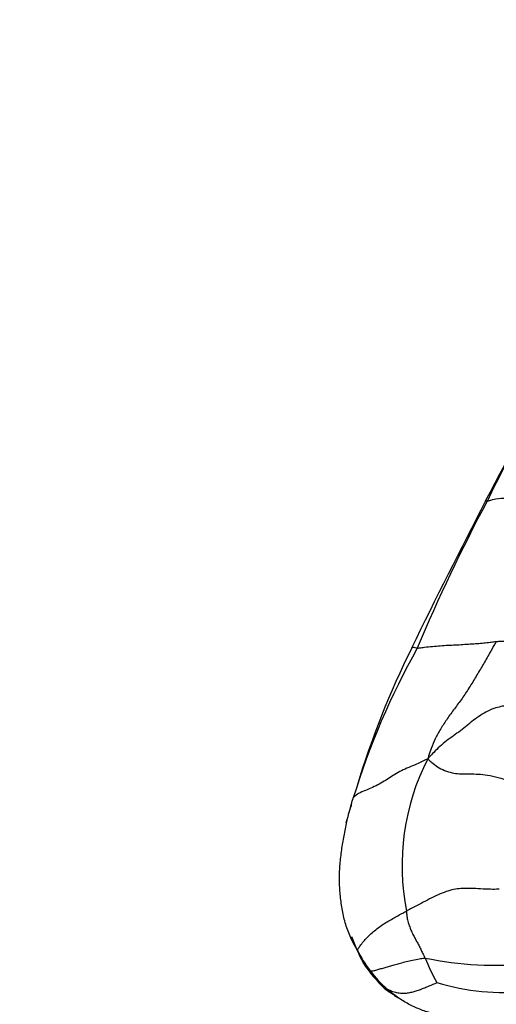
# Model space of a CAD drawing. Units: millimetres. Extents: x 0 to 1478, y 0 to 1758.
# Drawn here: x 480 to 491, y 763 to 785 of the extents above; entities that cross this region are included whole.
import ezdxf
from ezdxf import colors
from ezdxf.entities.mleader import LeaderData, LeaderLine
from ezdxf.math import Vec2, Vec3

# ---------------------------------------------------------------- set-up
doc = ezdxf.new("R2010")
doc.units = ezdxf.units.MM
doc.layers.add('DV3_Défaut', color=7, linetype='Continuous')
doc.layers.add('Défaut', color=7, linetype='Continuous')

# ---------------------------------------------------------------- blocks, each defined once
blk = doc.blocks.new('_DOT')
at = {"color": 0}
blk.add_line((0, 0), (-1, 0), dxfattribs=at)
at = {"color": 0, "const_width": 0.333}
blk.add_lwpolyline([(-0.1665, 0, 1), (0.1665, 0, 1)], format="xyb", close=True, dxfattribs=at)
blk = doc.blocks.new('SE2')
at = {"layer": 'DV3_Défaut', "color": 7, "linetype": 'Continuous'}
for centre, radius, start, end in [((403.487, 820.468), 98.803, 331.88993, 334.00034), ((521.874, 758.876), 34.635, 148.2486, 154.2803), ((611.603, 711.136), 136.288, 152.57176, 154.10888), ((523.161, 756.465), 36.876, 151.7708, 157.3845), ((503.951, 762.334), 17, 150.7348, 162.9366), ((507.18, 761.668), 20.281, 153.7183, 163.033), ((493.99, 765.816), 5.209, 152.942, 191.1955), ((491.737, 765.703), 4.331, 160.7039, 165.8776), ((491.737, 765.703), 4.331, 199.7344, 208.2235), ((490.291, 765.157), 2.781, 205.9586, 217.1548), ((490.422, 765.263), 2.973, 212.7362, 227.2336), ((493.48, 765.442), 4.512, 201.8568, 209.5624), ((490.847, 771.157), 7.557, 258.1258, 275.9643), ((490.004, 764.878), 2.383, 215.9816, 229.2541), ((491.044, 768.125), 5.13, 253.1265, 275.9008)]:
    blk.add_arc(centre, radius, start, end, dxfattribs=at)
for points, knots in [([(493.245, 774.203), (493.222, 774.202), (493.149, 774.191), (493.006, 774.17), (492.811, 774.139), (492.593, 774.108), (492.365, 774.084), (492.127, 774.062), (491.881, 774.041), (491.628, 774.021), (491.372, 774), (491.113, 773.979), (490.877, 773.959), (490.743, 773.928), (490.682, 773.909), (490.671, 773.907)], [0, 0, 0, 0, 0.022727, 0.090909, 0.181818, 0.272727, 0.363636, 0.454545, 0.545455, 0.636364, 0.727273, 0.818182, 0.909091, 0.977273, 1, 1, 1, 1]), ([(490.671, 773.907), (490.664, 773.906), (490.65, 773.911), (490.628, 773.921), (490.629, 773.919), (490.635, 773.916), (490.636, 773.915)], [0, 0, 0, 0, 0.1208073, 0.4832292, 0.9664584, 1, 1, 1, 1]), ([(489.12, 770.645), (489.132, 770.646), (489.186, 770.654), (489.295, 770.67), (489.456, 770.683), (489.632, 770.699), (489.803, 770.712), (489.969, 770.718), (490.133, 770.727), (490.295, 770.739), (490.45, 770.748), (490.595, 770.759), (490.724, 770.775), (490.817, 770.787), (490.863, 770.793), (490.874, 770.794)], [0, 0, 0, 0, 0.022727, 0.090909, 0.181818, 0.272727, 0.363636, 0.454545, 0.545455, 0.636364, 0.727273, 0.818182, 0.909091, 0.977273, 1, 1, 1, 1]), ([(490.874, 770.794), (490.859, 770.772), (490.811, 770.684), (490.714, 770.509), (490.577, 770.273), (490.426, 770.018), (490.274, 769.766), (490.115, 769.525), (489.944, 769.299), (489.783, 769.078), (489.635, 768.852), (489.516, 768.631), (489.431, 768.436), (489.379, 768.285), (489.356, 768.209), (489.351, 768.186)], [0, 0, 0, 0, 0.022727, 0.090909, 0.181818, 0.272727, 0.363636, 0.454545, 0.545455, 0.636364, 0.727273, 0.818182, 0.909091, 0.977273, 1, 1, 1, 1]), ([(490.874, 770.794), (490.885, 770.795), (490.929, 770.797), (491.015, 770.801), (491.133, 770.807), (491.261, 770.816), (491.39, 770.818), (491.521, 770.805), (491.659, 770.787), (491.799, 770.769), (491.931, 770.75), (492.054, 770.734), (492.165, 770.722), (492.247, 770.712), (492.289, 770.707), (492.3, 770.706)], [0, 0, 0, 0, 0.022727, 0.090909, 0.181818, 0.272727, 0.363636, 0.454545, 0.545455, 0.636364, 0.727273, 0.818182, 0.909091, 0.977273, 1, 1, 1, 1]), ([(489.12, 770.645), (489.113, 770.645), (489.088, 770.651), (489.041, 770.662), (489.006, 770.659), (488.996, 770.651), (488.995, 770.647)], [0, 0, 0, 0, 0.090909, 0.363636, 0.727273, 1, 1, 1, 1]), ([(491.05, 769.362), (491.04, 769.36), (490.976, 769.347), (490.848, 769.317), (490.683, 769.253), (490.52, 769.155), (490.37, 769.044), (490.225, 768.927), (490.078, 768.81), (489.925, 768.699), (489.77, 768.586), (489.621, 768.464), (489.494, 768.343), (489.408, 768.25), (489.366, 768.202), (489.351, 768.186)], [0, 0, 0, 0, 0.022727, 0.090909, 0.181818, 0.272727, 0.363636, 0.454545, 0.545455, 0.636364, 0.727273, 0.818182, 0.909091, 0.977273, 1, 1, 1, 1]), ([(489.351, 768.186), (489.333, 768.176), (489.279, 768.15), (489.171, 768.098), (489.017, 768.03), (488.847, 767.961), (488.689, 767.886), (488.55, 767.798), (488.418, 767.708), (488.279, 767.624), (488.13, 767.549), (487.969, 767.484), (487.82, 767.423), (487.741, 767.364), (487.707, 767.333), (487.699, 767.323)], [0, 0, 0, 0, 0.022727, 0.090909, 0.181818, 0.272727, 0.363636, 0.454545, 0.545455, 0.636364, 0.727273, 0.818182, 0.909091, 0.977273, 1, 1, 1, 1]), ([(489.351, 768.186), (489.358, 768.177), (489.388, 768.152), (489.451, 768.099), (489.566, 768.009), (489.725, 767.925), (489.895, 767.872), (490.05, 767.85), (490.206, 767.85), (490.374, 767.852), (490.57, 767.844), (490.789, 767.805), (491.016, 767.748), (491.186, 767.688), (491.272, 767.656), (491.294, 767.649)], [0, 0, 0, 0, 0.022727, 0.090909, 0.181818, 0.272727, 0.363636, 0.454545, 0.545455, 0.636364, 0.727273, 0.818182, 0.909091, 0.977273, 1, 1, 1, 1]), ([(487.791, 763.94), (487.783, 763.95), (487.729, 764.043), (487.627, 764.232), (487.525, 764.507), (487.454, 764.817), (487.41, 765.133), (487.388, 765.451), (487.395, 765.769), (487.429, 766.085), (487.479, 766.399), (487.537, 766.711), (487.604, 766.993), (487.662, 767.196), (487.691, 767.297), (487.699, 767.323)], [0, 0, 0, 0, 0.022727, 0.090909, 0.181818, 0.272727, 0.363636, 0.454545, 0.545455, 0.636364, 0.727273, 0.818182, 0.909091, 0.977273, 1, 1, 1, 1]), ([(487.699, 767.323), (487.694, 767.317), (487.68, 767.283), (487.657, 767.221), (487.65, 767.164), (487.649, 767.134)], [0, 0, 0, 0, 0.137613, 0.550451, 1, 1, 1, 1]), ([(490.941, 765.29), (490.92, 765.289), (490.838, 765.287), (490.675, 765.287), (490.467, 765.301), (490.265, 765.311), (490.087, 765.307), (489.926, 765.287), (489.762, 765.241), (489.583, 765.168), (489.394, 765.074), (489.204, 764.975), (489.041, 764.891), (488.94, 764.837), (488.892, 764.811), (488.88, 764.805)], [0, 0, 0, 0, 0.022727, 0.090909, 0.181818, 0.272727, 0.363636, 0.454545, 0.545455, 0.636364, 0.727273, 0.818182, 0.909091, 0.977273, 1, 1, 1, 1]), ([(487.791, 763.94), (487.794, 763.94), (487.807, 763.966), (487.838, 764.02), (487.903, 764.103), (487.986, 764.193), (488.074, 764.283), (488.17, 764.37), (488.277, 764.453), (488.394, 764.531), (488.516, 764.603), (488.633, 764.67), (488.738, 764.728), (488.824, 764.775), (488.869, 764.798), (488.88, 764.805)], [0, 0, 0, 0, 0.022727, 0.090909, 0.181818, 0.272727, 0.363636, 0.454545, 0.545455, 0.636364, 0.727273, 0.818182, 0.909091, 0.977273, 1, 1, 1, 1]), ([(488.88, 764.805), (488.882, 764.791), (488.884, 764.753), (488.889, 764.678), (488.91, 764.579), (488.941, 764.477), (488.979, 764.379), (489.024, 764.286), (489.071, 764.198), (489.117, 764.11), (489.164, 764.024), (489.207, 763.936), (489.245, 763.855), (489.274, 763.798), (489.289, 763.769), (489.292, 763.762)], [0, 0, 0, 0, 0.022727, 0.090909, 0.181818, 0.272727, 0.363636, 0.454545, 0.545455, 0.636364, 0.727273, 0.818182, 0.909091, 0.977273, 1, 1, 1, 1]), ([(488.075, 763.478), (488.064, 763.486), (488.01, 763.539), (487.956, 763.599), (487.923, 763.651), (487.921, 763.655)], [0, 0, 0, 0, 0.234739, 0.938957, 1, 1, 1, 1]), ([(488.075, 763.478), (488.082, 763.473), (488.102, 763.474), (488.145, 763.479), (488.221, 763.498), (488.311, 763.525), (488.407, 763.554), (488.505, 763.583), (488.608, 763.612), (488.719, 763.642), (488.841, 763.675), (488.977, 763.708), (489.116, 763.736), (489.224, 763.753), (489.278, 763.762), (489.292, 763.762)], [0, 0, 0, 0, 0.022727, 0.090909, 0.181818, 0.272727, 0.363636, 0.454545, 0.545455, 0.636364, 0.727273, 0.818182, 0.909091, 0.977273, 1, 1, 1, 1]), ([(488.448, 763.072), (488.453, 763.071), (488.488, 763.055), (488.558, 763.024), (488.663, 762.989), (488.771, 762.981), (488.878, 762.982), (488.979, 762.998), (489.073, 763.025), (489.168, 763.055), (489.261, 763.092), (489.356, 763.13), (489.448, 763.167), (489.516, 763.198), (489.55, 763.214), (489.555, 763.215)], [0, 0, 0, 0, 0.022727, 0.090909, 0.181818, 0.272727, 0.363636, 0.454545, 0.545455, 0.636364, 0.727273, 0.818182, 0.909091, 0.977273, 1, 1, 1, 1]), ([(488.448, 763.072), (488.44, 763.074), (488.424, 763.071), (488.409, 763.073), (488.404, 763.08), (488.403, 763.08)], [0, 0, 0, 0, 0.230916, 0.923665, 1, 1, 1, 1]), ([(491.264, 762.301), (491.242, 762.3), (491.154, 762.297), (490.976, 762.294), (490.732, 762.301), (490.467, 762.324), (490.2, 762.362), (489.931, 762.412), (489.665, 762.472), (489.401, 762.542), (489.141, 762.632), (488.892, 762.752), (488.677, 762.888), (488.532, 763.002), (488.461, 763.061), (488.448, 763.072)], [0, 0, 0, 0, 0.022727, 0.090909, 0.181818, 0.272727, 0.363636, 0.454545, 0.545455, 0.636364, 0.727273, 0.818182, 0.909091, 0.977273, 1, 1, 1, 1])]:
    blk.add_open_spline(points, degree=3, knots=knots, dxfattribs=at)
blk.add_open_spline([(488.403, 763.08), (488.501, 763.011), (488.594, 762.946), (488.686, 762.886)], degree=3, dxfattribs=at)

msp = doc.modelspace()

# ---------------------------------------------------------------- block references
at = {"layer": 'Défaut'}
msp.add_blockref('SE2', (0, 0), dxfattribs=at)

# ---------------------------------------------------------------- leaders
at = {"layer": 'Défaut', "color": 7, "linetype": 'Continuous'}
ml = msp.add_multileader_mtext('Standard', dxfattribs=at)
ml.set_content('{\\pxsm0.9;\\fSolid Edge ISO|b1||i0||c0|p34;\\W1.;11/04/2024\\P}', color=256)
ml.set_leader_properties()
ml.set_arrow_properties(name='DOT')
ml.build(insert=Vec2(0, 0))
ml.multileader.update_dxf_attribs({"leader_type": 0, "dogleg_length": 0, "arrow_head_size": 12})
ctx = ml.context
ctx.base_point, ctx.char_height, ctx.arrow_head_size = Vec3(1390.407, 1750.828), 12, 12
notes = []
notes.append((ctx, [(0, (0, 0, 0), (0, 0), (1, 0), 1, [])]))
ctx.mtext.insert = Vec3(1392.407, 1756.828)
for ctx, leaders in notes:
    for number, flags, end, landing, length, lines in leaders:
        leader = LeaderData()
        leader.index, (leader.has_last_leader_line, leader.has_dogleg_vector, leader.attachment_direction) = number, flags
        leader.last_leader_point, leader.dogleg_vector, leader.dogleg_length = Vec3(end), Vec3(landing), length
        for number, points, colour, breaks in lines:
            line = LeaderLine()
            line.index, line.vertices, line.color, line.breaks = number, Vec3.list(points), colors.encode_raw_color(colour), breaks
            leader.lines.append(line)
        ctx.leaders.append(leader)

doc.saveas('drawing.dxf')
